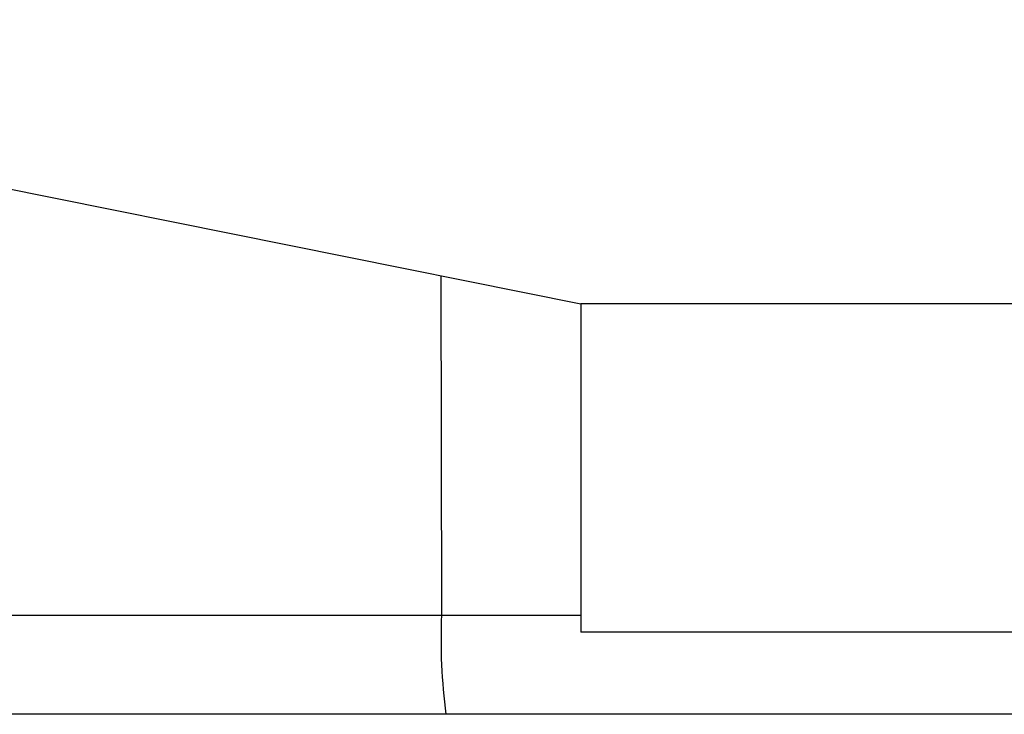
# Model space of a CAD drawing. Extents: x 0 to 4190, y 0 to 2777.
# Drawn here: x 1442 to 1450, y 1153 to 1159 of the extents above; entities that cross this region are included whole.
import ezdxf

# ---------------------------------------------------------------- set-up
doc = ezdxf.new("R2010")
doc.units = 0
doc.header["$LTSCALE"] = 0.1
doc.layers.get('0').update_dxf_attribs({"linetype": 'CONTINUOUS'})

msp = doc.modelspace()

# ---------------------------------------------------------------- linework, layer by layer
at = {"color": 2}
for p, q in [((1425.9504, 1160.6267), (1446.4549, 1156.5114)), ((1445.3719, 1156.728), (1445.3766, 1154.1037)), ((1455.5966, 1156.5114), (1446.4549, 1156.5114)), ((1446.4549, 1156.5114), (1446.4549, 1153.9719)), ((1438.2501, 1154.1037), (1445.3766, 1154.1037)), ((1445.3766, 1154.1037), (1446.4549, 1154.1037)), ((1455.5966, 1153.9719), (1446.4549, 1153.9719)), ((1445.4103, 1153.3362), (1438.801, 1153.3362)), ((1456.6412, 1153.3362), (1445.4103, 1153.3362))]:
    msp.add_line(p, q, dxfattribs=at)
msp.add_open_spline([(1445.3766, 1154.1037), (1445.3648, 1153.8463), (1445.3766, 1153.5905), (1445.4103, 1153.3362)], degree=3, dxfattribs=at)

doc.saveas('drawing.dxf')
